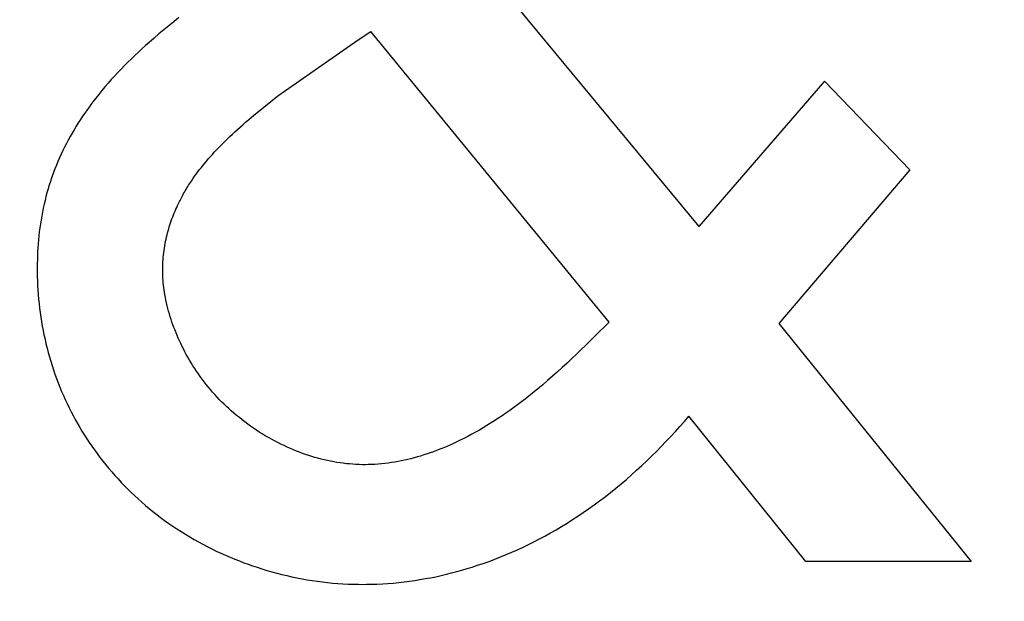
# Model space of a CAD drawing. Units: millimetres. Extents: x 0 to 420, y 0 to 297.
# Drawn here: x 81 to 82, y 135 to 136 of the extents above; entities that cross this region are included whole.
import ezdxf

# ---------------------------------------------------------------- set-up
doc = ezdxf.new("R2010")
doc.units = ezdxf.units.MM
doc.header["$LTSCALE"] = 23.1
doc.layers.add('7_ALL_FEATURES', color=7, linetype='CONTINUOUS')

msp = doc.modelspace()

# ---------------------------------------------------------------- linework, layer by layer
at = {"layer": '7_ALL_FEATURES', "color": 7, "linetype": 'CONTINUOUS'}
for p, q in [((81.043, 135.6737), (81.2797, 135.3874)), ((80.7248, 135.6041), (80.7195, 135.5999)), ((80.7302, 135.6084), (80.7248, 135.6041)), ((80.709, 135.5912), (80.7038, 135.5867)), ((80.7142, 135.5955), (80.709, 135.5912)), ((80.7195, 135.5999), (80.7142, 135.5955)), ((80.9195, 135.5848), (80.933, 135.5938)), ((81.1847, 135.2864), (80.933, 135.5938)), ((80.6987, 135.5823), (80.6948, 135.5789)), ((80.7038, 135.5867), (80.6987, 135.5823)), ((80.8345, 135.5257), (80.9195, 135.5848)), ((80.6873, 135.572), (80.6835, 135.5684)), ((80.691, 135.5754), (80.6873, 135.572)), ((80.6948, 135.5789), (80.691, 135.5754)), ((80.6762, 135.5613), (80.6726, 135.5577)), ((80.6799, 135.5649), (80.6762, 135.5613)), ((80.6835, 135.5684), (80.6799, 135.5649)), ((80.6655, 135.5504), (80.662, 135.5466)), ((80.669, 135.5541), (80.6655, 135.5504)), ((80.6726, 135.5577), (80.669, 135.5541)), ((80.6552, 135.539), (80.6519, 135.5352)), ((80.6586, 135.5429), (80.6552, 135.539)), ((80.662, 135.5466), (80.6586, 135.5429)), ((81.4123, 135.5411), (81.2797, 135.3874)), ((81.4123, 135.5411), (81.5027, 135.4476)), ((80.6486, 135.5313), (80.6454, 135.5273)), ((80.6519, 135.5352), (80.6486, 135.5313)), ((80.6391, 135.5193), (80.6371, 135.5165)), ((80.6422, 135.5233), (80.6391, 135.5193)), ((80.6454, 135.5273), (80.6422, 135.5233)), ((80.8123, 135.5076), (80.8345, 135.5257)), ((80.6307, 135.5075), (80.6283, 135.5041)), ((80.6331, 135.511), (80.6307, 135.5075)), ((80.6351, 135.5137), (80.6331, 135.511)), ((80.6371, 135.5165), (80.6351, 135.5137)), ((80.8093, 135.5052), (80.8123, 135.5076)), ((80.6237, 135.497), (80.6215, 135.4935)), ((80.626, 135.5006), (80.6237, 135.497)), ((80.6283, 135.5041), (80.626, 135.5006)), ((80.7977, 135.4952), (80.8006, 135.4977)), ((80.8006, 135.4977), (80.8035, 135.5002)), ((80.8035, 135.5002), (80.8064, 135.5027)), ((80.8064, 135.5027), (80.8093, 135.5052)), ((80.6194, 135.4899), (80.6172, 135.4863)), ((80.6215, 135.4935), (80.6194, 135.4899)), ((80.7868, 135.4853), (80.7892, 135.4875)), ((80.7892, 135.4875), (80.792, 135.4901)), ((80.792, 135.4901), (80.7949, 135.4927)), ((80.7949, 135.4927), (80.7977, 135.4952)), ((80.6132, 135.479), (80.6112, 135.4753)), ((80.6152, 135.4826), (80.6132, 135.479)), ((80.6172, 135.4863), (80.6152, 135.4826)), ((80.7758, 135.4747), (80.778, 135.4768)), ((80.778, 135.4768), (80.7801, 135.4789)), ((80.7801, 135.4789), (80.7814, 135.4802)), ((80.7814, 135.4802), (80.7841, 135.4828)), ((80.7841, 135.4828), (80.7868, 135.4853)), ((80.6074, 135.4678), (80.6056, 135.464)), ((80.6093, 135.4715), (80.6074, 135.4678)), ((80.6112, 135.4753), (80.6093, 135.4715)), ((80.7655, 135.4638), (80.7675, 135.466)), ((80.7675, 135.466), (80.7696, 135.4682)), ((80.7696, 135.4682), (80.7717, 135.4704)), ((80.7717, 135.4704), (80.7737, 135.4726)), ((80.7737, 135.4726), (80.7758, 135.4747)), ((80.6022, 135.4564), (80.6006, 135.4525)), ((80.6039, 135.4602), (80.6022, 135.4564)), ((80.6056, 135.464), (80.6039, 135.4602)), ((80.7577, 135.4548), (80.7596, 135.4571)), ((80.7596, 135.4571), (80.7615, 135.4593)), ((80.7615, 135.4593), (80.7635, 135.4616)), ((80.7635, 135.4616), (80.7655, 135.4638)), ((80.5991, 135.4486), (80.5976, 135.4447)), ((80.6006, 135.4525), (80.5991, 135.4486)), ((80.7484, 135.443), (80.7502, 135.4454)), ((80.7502, 135.4454), (80.752, 135.4478)), ((80.752, 135.4478), (80.7539, 135.4501)), ((80.7539, 135.4501), (80.7558, 135.4525)), ((80.7558, 135.4525), (80.7577, 135.4548)), ((81.5027, 135.4476), (81.364, 135.2849)), ((80.595, 135.4375), (80.5939, 135.4341)), ((80.5962, 135.4408), (80.595, 135.4375)), ((80.5976, 135.4447), (80.5962, 135.4408)), ((80.7423, 135.4342), (80.7433, 135.4356)), ((80.7433, 135.4356), (80.745, 135.4381)), ((80.745, 135.4381), (80.7467, 135.4406)), ((80.7467, 135.4406), (80.7484, 135.443)), ((80.5918, 135.4273), (80.5907, 135.4232)), ((80.5928, 135.4307), (80.5918, 135.4273)), ((80.5939, 135.4341), (80.5928, 135.4307)), ((80.7359, 135.4238), (80.7368, 135.4253)), ((80.7368, 135.4253), (80.7377, 135.4268)), ((80.7377, 135.4268), (80.7386, 135.4283)), ((80.7386, 135.4283), (80.7395, 135.4298)), ((80.7395, 135.4298), (80.7404, 135.4313)), ((80.7404, 135.4313), (80.7414, 135.4327)), ((80.7414, 135.4327), (80.7423, 135.4342)), ((80.5886, 135.4151), (80.5876, 135.411)), ((80.5896, 135.4192), (80.5886, 135.4151)), ((80.5907, 135.4232), (80.5896, 135.4192)), ((80.7296, 135.4118), (80.7306, 135.4138)), ((80.7306, 135.4138), (80.7313, 135.4152)), ((80.7313, 135.4152), (80.732, 135.4166)), ((80.732, 135.4166), (80.7327, 135.418)), ((80.7327, 135.418), (80.7335, 135.4194)), ((80.7335, 135.4194), (80.7342, 135.4208)), ((80.7342, 135.4208), (80.7351, 135.4223)), ((80.7351, 135.4223), (80.7359, 135.4238)), ((80.5867, 135.4068), (80.5859, 135.4027)), ((80.5876, 135.411), (80.5867, 135.4068)), ((80.7252, 135.4018), (80.726, 135.4038)), ((80.726, 135.4038), (80.7269, 135.4058)), ((80.7269, 135.4058), (80.7278, 135.4078)), ((80.7278, 135.4078), (80.7287, 135.4098)), ((80.7287, 135.4098), (80.7296, 135.4118)), ((80.5844, 135.3944), (80.5837, 135.3902)), ((80.5851, 135.3985), (80.5844, 135.3944)), ((80.5859, 135.4027), (80.5851, 135.3985)), ((80.7214, 135.3915), (80.7221, 135.3935)), ((80.7221, 135.3935), (80.7228, 135.3956)), ((80.7228, 135.3956), (80.7236, 135.3977)), ((80.7236, 135.3977), (80.7244, 135.3997)), ((80.7244, 135.3997), (80.7252, 135.4018)), ((80.5831, 135.386), (80.5826, 135.3818)), ((80.5837, 135.3902), (80.5831, 135.386)), ((80.7182, 135.381), (80.7188, 135.3831)), ((80.7188, 135.3831), (80.7194, 135.3852)), ((80.7194, 135.3852), (80.72, 135.3873)), ((80.72, 135.3873), (80.7207, 135.3894)), ((80.7207, 135.3894), (80.7214, 135.3915)), ((80.5817, 135.3734), (80.5814, 135.3691)), ((80.5821, 135.3776), (80.5817, 135.3734)), ((80.5826, 135.3818), (80.5821, 135.3776)), ((80.7161, 135.3719), (80.7166, 135.3743)), ((80.7166, 135.3743), (80.7171, 135.3767)), ((80.7171, 135.3767), (80.7177, 135.3788)), ((80.7177, 135.3788), (80.7182, 135.381)), ((80.581, 135.3649), (80.5808, 135.3607)), ((80.5814, 135.3691), (80.581, 135.3649)), ((80.7141, 135.3598), (80.7144, 135.3622)), ((80.7144, 135.3622), (80.7148, 135.3647)), ((80.7148, 135.3647), (80.7152, 135.3671)), ((80.7152, 135.3671), (80.7156, 135.3695)), ((80.7156, 135.3695), (80.7161, 135.3719)), ((80.5805, 135.3522), (80.5804, 135.348)), ((80.5806, 135.3564), (80.5805, 135.3522)), ((80.5808, 135.3607), (80.5806, 135.3564)), ((80.7132, 135.3501), (80.7134, 135.3525)), ((80.7134, 135.3525), (80.7136, 135.3549)), ((80.7136, 135.3549), (80.7138, 135.3574)), ((80.7138, 135.3574), (80.7141, 135.3598)), ((80.5804, 135.348), (80.5803, 135.3437)), ((80.5803, 135.3437), (80.5804, 135.3392)), ((80.713, 135.3452), (80.7131, 135.3476)), ((80.713, 135.3427), (80.713, 135.3452)), ((80.713, 135.3402), (80.713, 135.3427)), ((80.7131, 135.3476), (80.7132, 135.3501)), ((80.5804, 135.3392), (80.5804, 135.3348)), ((80.5804, 135.3348), (80.5806, 135.33)), ((80.713, 135.3378), (80.713, 135.3402)), ((80.7131, 135.3353), (80.713, 135.3378)), ((80.7132, 135.3328), (80.7131, 135.3353)), ((80.7134, 135.3303), (80.7132, 135.3328)), ((80.7136, 135.3279), (80.7134, 135.3303)), ((80.5806, 135.33), (80.5808, 135.3252)), ((80.5808, 135.3252), (80.5811, 135.3204)), ((80.5811, 135.3204), (80.5814, 135.3156)), ((80.7139, 135.3254), (80.7136, 135.3279)), ((80.7142, 135.3229), (80.7139, 135.3254)), ((80.7145, 135.3205), (80.7142, 135.3229)), ((80.7148, 135.318), (80.7145, 135.3205)), ((80.5814, 135.3156), (80.5818, 135.3108)), ((80.5818, 135.3108), (80.5823, 135.3061)), ((80.7153, 135.3156), (80.7148, 135.318)), ((80.7158, 135.3126), (80.7153, 135.3156)), ((80.7164, 135.3096), (80.7158, 135.3126)), ((80.717, 135.3067), (80.7164, 135.3096)), ((80.5823, 135.3061), (80.5829, 135.3013)), ((80.5829, 135.3013), (80.5835, 135.2966)), ((80.7177, 135.3037), (80.717, 135.3067)), ((80.7184, 135.3008), (80.7177, 135.3037)), ((80.7192, 135.2979), (80.7184, 135.3008)), ((80.5835, 135.2966), (80.5841, 135.2918)), ((80.5841, 135.2918), (80.5849, 135.2871)), ((80.7201, 135.295), (80.7192, 135.2979)), ((80.7209, 135.2921), (80.7201, 135.295)), ((80.7219, 135.2892), (80.7209, 135.2921)), ((80.7228, 135.2863), (80.7219, 135.2892)), ((80.5849, 135.2871), (80.5857, 135.2823)), ((80.5857, 135.2823), (80.5866, 135.2776)), ((80.7238, 135.2835), (80.7228, 135.2863)), ((80.7249, 135.2806), (80.7238, 135.2835)), ((80.726, 135.2778), (80.7249, 135.2806)), ((81.1847, 135.2864), (81.17, 135.2718)), ((81.364, 135.2849), (81.5675, 135.0332)), ((80.5866, 135.2776), (80.5875, 135.2729)), ((80.5875, 135.2729), (80.5886, 135.2683)), ((80.5886, 135.2683), (80.5896, 135.2636)), ((80.7271, 135.275), (80.726, 135.2778)), ((80.7283, 135.2722), (80.7271, 135.275)), ((80.7295, 135.2694), (80.7283, 135.2722)), ((80.7307, 135.2666), (80.7295, 135.2694)), ((81.17, 135.2718), (81.1602, 135.2622)), ((80.5896, 135.2636), (80.5908, 135.2589)), ((80.5908, 135.2589), (80.592, 135.2543)), ((80.7321, 135.2637), (80.7307, 135.2666)), ((80.7335, 135.2608), (80.7321, 135.2637)), ((80.7349, 135.258), (80.7335, 135.2608)), ((80.7364, 135.2551), (80.7349, 135.258)), ((81.1602, 135.2622), (81.1553, 135.2574)), ((80.592, 135.2543), (80.5933, 135.2497)), ((80.5933, 135.2497), (80.5946, 135.2451)), ((80.7379, 135.2523), (80.7364, 135.2551)), ((80.7396, 135.2493), (80.7379, 135.2523)), ((80.7413, 135.2462), (80.7396, 135.2493)), ((81.1453, 135.2478), (81.1403, 135.2431)), ((81.1503, 135.2526), (81.1453, 135.2478)), ((81.1553, 135.2574), (81.1503, 135.2526)), ((80.5946, 135.2451), (80.596, 135.2405)), ((80.596, 135.2405), (80.5975, 135.2359)), ((80.7431, 135.2433), (80.7413, 135.2462)), ((80.7449, 135.2403), (80.7431, 135.2433)), ((80.7468, 135.2374), (80.7449, 135.2403)), ((80.7487, 135.2345), (80.7468, 135.2374)), ((81.1352, 135.2384), (81.1301, 135.2338)), ((81.1403, 135.2431), (81.1352, 135.2384)), ((80.5975, 135.2359), (80.5991, 135.2313)), ((80.5991, 135.2313), (80.6008, 135.2268)), ((80.6008, 135.2268), (80.6025, 135.2222)), ((80.7507, 135.2316), (80.7487, 135.2345)), ((80.7527, 135.2288), (80.7507, 135.2316)), ((80.7548, 135.226), (80.7527, 135.2288)), ((81.125, 135.2292), (81.1198, 135.2247)), ((81.1301, 135.2338), (81.125, 135.2292)), ((80.6025, 135.2222), (80.6043, 135.2177)), ((80.6043, 135.2177), (80.6061, 135.2132)), ((80.7569, 135.2232), (80.7548, 135.226)), ((80.759, 135.2205), (80.7569, 135.2232)), ((80.7612, 135.2178), (80.759, 135.2205)), ((80.7634, 135.2151), (80.7612, 135.2178)), ((81.1146, 135.2202), (81.1093, 135.2157)), ((81.1198, 135.2247), (81.1146, 135.2202)), ((80.6061, 135.2132), (80.608, 135.2088)), ((80.608, 135.2088), (80.61, 135.2044)), ((80.7657, 135.2124), (80.7634, 135.2151)), ((80.7681, 135.2098), (80.7657, 135.2124)), ((80.7704, 135.2072), (80.7681, 135.2098)), ((80.7728, 135.2047), (80.7704, 135.2072)), ((81.1, 135.2082), (81.0961, 135.2051)), ((81.1039, 135.2114), (81.1, 135.2082)), ((81.1093, 135.2157), (81.1039, 135.2114)), ((80.61, 135.2044), (80.612, 135.2002)), ((80.612, 135.2002), (80.614, 135.1959)), ((80.614, 135.1959), (80.6162, 135.1917)), ((80.7753, 135.2022), (80.7728, 135.2047)), ((80.7778, 135.1997), (80.7753, 135.2022)), ((80.7803, 135.1973), (80.7778, 135.1997)), ((80.7828, 135.195), (80.7803, 135.1973)), ((81.084, 135.196), (81.0799, 135.1931)), ((81.0881, 135.199), (81.084, 135.196)), ((81.0921, 135.2021), (81.0881, 135.199)), ((81.0961, 135.2051), (81.0921, 135.2021)), ((80.6162, 135.1917), (80.6184, 135.1875)), ((80.6184, 135.1875), (80.6206, 135.1833)), ((80.7855, 135.1925), (80.7828, 135.195)), ((80.7883, 135.1901), (80.7855, 135.1925)), ((80.7911, 135.1877), (80.7883, 135.1901)), ((80.794, 135.1854), (80.7911, 135.1877)), ((80.7969, 135.1831), (80.794, 135.1854)), ((81.0716, 135.1873), (81.0673, 135.1845)), ((81.0757, 135.1902), (81.0716, 135.1873)), ((81.0799, 135.1931), (81.0757, 135.1902)), ((81.2644, 135.1814), (81.2691, 135.1869)), ((81.3927, 135.0332), (81.2691, 135.1869)), ((80.6206, 135.1833), (80.6229, 135.1792)), ((80.6229, 135.1792), (80.6253, 135.1751)), ((80.6253, 135.1751), (80.6277, 135.1711)), ((80.7998, 135.1808), (80.7969, 135.1831)), ((80.8028, 135.1786), (80.7998, 135.1808)), ((80.8058, 135.1764), (80.8028, 135.1786)), ((80.8089, 135.1743), (80.8058, 135.1764)), ((80.812, 135.1722), (80.8089, 135.1743)), ((81.0517, 135.1747), (81.0477, 135.1723)), ((81.0557, 135.1771), (81.0517, 135.1747)), ((81.0596, 135.1795), (81.0557, 135.1771)), ((81.0635, 135.182), (81.0596, 135.1795)), ((81.0673, 135.1845), (81.0635, 135.182)), ((81.2548, 135.1706), (81.2596, 135.176)), ((81.2596, 135.176), (81.2644, 135.1814)), ((80.6277, 135.1711), (80.6302, 135.167)), ((80.6302, 135.167), (80.6328, 135.163)), ((80.8151, 135.1702), (80.812, 135.1722)), ((80.8182, 135.1682), (80.8151, 135.1702)), ((80.8214, 135.1663), (80.8182, 135.1682)), ((80.8247, 135.1644), (80.8214, 135.1663)), ((80.8279, 135.1626), (80.8247, 135.1644)), ((81.0356, 135.1656), (81.0314, 135.1635)), ((81.0396, 135.1678), (81.0356, 135.1656)), ((81.0437, 135.1701), (81.0396, 135.1678)), ((81.0477, 135.1723), (81.0437, 135.1701)), ((81.2449, 135.1601), (81.2499, 135.1653)), ((81.2499, 135.1653), (81.2548, 135.1706)), ((80.6328, 135.163), (80.6354, 135.1591)), ((80.6354, 135.1591), (80.6381, 135.1552)), ((80.6381, 135.1552), (80.6408, 135.1513)), ((80.8312, 135.1608), (80.8279, 135.1626)), ((80.8345, 135.1591), (80.8312, 135.1608)), ((80.8378, 135.1574), (80.8345, 135.1591)), ((80.8412, 135.1558), (80.8378, 135.1574)), ((80.8446, 135.1542), (80.8412, 135.1558)), ((80.848, 135.1527), (80.8446, 135.1542)), ((81.0124, 135.1546), (81.0091, 135.1532)), ((81.0157, 135.156), (81.0124, 135.1546)), ((81.0189, 135.1575), (81.0157, 135.156)), ((81.0231, 135.1594), (81.0189, 135.1575)), ((81.0273, 135.1614), (81.0231, 135.1594)), ((81.0314, 135.1635), (81.0273, 135.1614)), ((81.2348, 135.1497), (81.2399, 135.1549)), ((81.2399, 135.1549), (81.2449, 135.1601)), ((80.6408, 135.1513), (80.6437, 135.1473)), ((80.6437, 135.1473), (80.6467, 135.1433)), ((80.6467, 135.1433), (80.6497, 135.1394)), ((80.8511, 135.1514), (80.848, 135.1527)), ((80.8543, 135.1501), (80.8511, 135.1514)), ((80.8576, 135.1488), (80.8543, 135.1501)), ((80.8608, 135.1476), (80.8576, 135.1488)), ((80.864, 135.1465), (80.8608, 135.1476)), ((80.8673, 135.1454), (80.864, 135.1465)), ((80.8706, 135.1444), (80.8673, 135.1454)), ((80.8738, 135.1434), (80.8706, 135.1444)), ((80.8771, 135.1425), (80.8738, 135.1434)), ((80.9822, 135.1438), (80.9788, 135.1429)), ((80.9856, 135.1448), (80.9822, 135.1438)), ((80.989, 135.1459), (80.9856, 135.1448)), ((80.9924, 135.147), (80.989, 135.1459)), ((80.9958, 135.1482), (80.9924, 135.147)), ((80.9991, 135.1494), (80.9958, 135.1482)), ((81.0024, 135.1506), (80.9991, 135.1494)), ((81.0058, 135.1519), (81.0024, 135.1506)), ((81.0091, 135.1532), (81.0058, 135.1519)), ((81.2245, 135.1396), (81.2297, 135.1446)), ((81.2297, 135.1446), (81.2348, 135.1497)), ((80.6497, 135.1394), (80.6528, 135.1355)), ((80.6528, 135.1355), (80.656, 135.1317)), ((80.8804, 135.1416), (80.8771, 135.1425)), ((80.8838, 135.1408), (80.8804, 135.1416)), ((80.8871, 135.14), (80.8838, 135.1408)), ((80.8904, 135.1393), (80.8871, 135.14)), ((80.8938, 135.1387), (80.8904, 135.1393)), ((80.8971, 135.1381), (80.8938, 135.1387)), ((80.9004, 135.1376), (80.8971, 135.1381)), ((80.9038, 135.1371), (80.9004, 135.1376)), ((80.9072, 135.1367), (80.9038, 135.1371)), ((80.9105, 135.1364), (80.9072, 135.1367)), ((80.9139, 135.1361), (80.9105, 135.1364)), ((80.9172, 135.1359), (80.9139, 135.1361)), ((80.9206, 135.1357), (80.9172, 135.1359)), ((80.924, 135.1356), (80.9206, 135.1357)), ((80.9272, 135.1356), (80.924, 135.1356)), ((80.9303, 135.1357), (80.9272, 135.1356)), ((80.9338, 135.1358), (80.9303, 135.1357)), ((80.9373, 135.1359), (80.9338, 135.1358)), ((80.9408, 135.1362), (80.9373, 135.1359)), ((80.9443, 135.1365), (80.9408, 135.1362)), ((80.9478, 135.1368), (80.9443, 135.1365)), ((80.9513, 135.1373), (80.9478, 135.1368)), ((80.9547, 135.1378), (80.9513, 135.1373)), ((80.9582, 135.1383), (80.9547, 135.1378)), ((80.9617, 135.139), (80.9582, 135.1383)), ((80.9651, 135.1396), (80.9617, 135.139)), ((80.9686, 135.1404), (80.9651, 135.1396)), ((80.972, 135.1411), (80.9686, 135.1404)), ((80.9754, 135.142), (80.972, 135.1411)), ((80.9788, 135.1429), (80.9754, 135.142)), ((81.2139, 135.1297), (81.2192, 135.1346)), ((81.2192, 135.1346), (81.2245, 135.1396)), ((80.656, 135.1317), (80.6592, 135.1279)), ((80.6592, 135.1279), (80.6624, 135.1242)), ((80.6624, 135.1242), (80.6658, 135.1205)), ((81.203, 135.1201), (81.2085, 135.1249)), ((81.2085, 135.1249), (81.2139, 135.1297)), ((80.6658, 135.1205), (80.6692, 135.1169)), ((80.6692, 135.1169), (80.6726, 135.1133)), ((80.6726, 135.1133), (80.6761, 135.1098)), ((81.1919, 135.1108), (81.1975, 135.1154)), ((81.1975, 135.1154), (81.203, 135.1201)), ((80.6761, 135.1098), (80.6796, 135.1063)), ((80.6796, 135.1063), (80.6832, 135.1029)), ((80.6832, 135.1029), (80.687, 135.0994)), ((81.1748, 135.0974), (81.1806, 135.1018)), ((81.1806, 135.1018), (81.1863, 135.1063)), ((81.1863, 135.1063), (81.1919, 135.1108)), ((80.687, 135.0994), (80.6908, 135.096)), ((80.6908, 135.096), (80.6947, 135.0926)), ((80.6947, 135.0926), (80.6987, 135.0893)), ((81.1631, 135.0889), (81.169, 135.0931)), ((81.169, 135.0931), (81.1748, 135.0974)), ((80.6987, 135.0893), (80.7027, 135.0861)), ((80.7027, 135.0861), (80.7067, 135.0829)), ((80.7067, 135.0829), (80.7108, 135.0798)), ((81.1461, 135.0775), (81.1518, 135.0812)), ((81.1518, 135.0812), (81.1575, 135.085)), ((81.1575, 135.085), (81.1631, 135.0889)), ((80.7108, 135.0798), (80.715, 135.0767)), ((80.715, 135.0767), (80.7193, 135.0736)), ((80.7193, 135.0736), (80.7237, 135.0706)), ((80.7237, 135.0706), (80.7281, 135.0677)), ((81.1287, 135.0668), (81.1346, 135.0703)), ((81.1346, 135.0703), (81.1404, 135.0739)), ((81.1404, 135.0739), (81.1461, 135.0775)), ((80.7281, 135.0677), (80.7325, 135.0648)), ((80.7325, 135.0648), (80.737, 135.062)), ((80.737, 135.062), (80.7416, 135.0593)), ((81.1112, 135.0571), (81.1169, 135.0601)), ((81.1169, 135.0601), (81.1228, 135.0634)), ((81.1228, 135.0634), (81.1287, 135.0668)), ((80.7416, 135.0593), (80.7462, 135.0566)), ((80.7462, 135.0566), (80.7508, 135.054)), ((80.7508, 135.054), (80.7554, 135.0515)), ((80.7554, 135.0515), (80.7601, 135.049)), ((81.0938, 135.0484), (81.0996, 135.0512)), ((81.0996, 135.0512), (81.1054, 135.0541)), ((81.1054, 135.0541), (81.1112, 135.0571)), ((80.7601, 135.049), (80.7649, 135.0466)), ((80.7649, 135.0466), (80.7696, 135.0443)), ((80.7696, 135.0443), (80.7744, 135.0421)), ((80.7744, 135.0421), (80.7793, 135.0399)), ((80.7793, 135.0399), (80.7842, 135.0378)), ((81.07, 135.0381), (81.076, 135.0405)), ((81.076, 135.0405), (81.082, 135.0431)), ((81.082, 135.0431), (81.0879, 135.0457)), ((81.0879, 135.0457), (81.0938, 135.0484)), ((80.7842, 135.0378), (80.7891, 135.0358)), ((80.7891, 135.0358), (80.794, 135.0338)), ((80.794, 135.0338), (80.7986, 135.032)), ((80.7986, 135.032), (80.8033, 135.0303)), ((80.8033, 135.0303), (80.808, 135.0287)), ((80.808, 135.0287), (80.8127, 135.0271)), ((81.0402, 135.0274), (81.0456, 135.0292)), ((81.0456, 135.0292), (81.0518, 135.0313)), ((81.0518, 135.0313), (81.0579, 135.0334)), ((81.0579, 135.0334), (81.0639, 135.0357)), ((81.0639, 135.0357), (81.07, 135.0381)), ((81.5675, 135.0332), (81.3927, 135.0332)), ((80.8127, 135.0271), (80.8179, 135.0254)), ((80.8179, 135.0254), (80.8231, 135.0238)), ((80.8231, 135.0238), (80.8284, 135.0223)), ((80.8284, 135.0223), (80.8336, 135.0209)), ((80.8336, 135.0209), (80.8389, 135.0196)), ((80.8389, 135.0196), (80.8442, 135.0183)), ((80.8442, 135.0183), (80.8496, 135.0171)), ((81.0017, 135.0172), (81.0072, 135.0185)), ((81.0072, 135.0185), (81.0128, 135.0198)), ((81.0128, 135.0198), (81.0183, 135.0211)), ((81.0183, 135.0211), (81.0238, 135.0226)), ((81.0238, 135.0226), (81.0293, 135.0241)), ((81.0293, 135.0241), (81.0348, 135.0257)), ((81.0348, 135.0257), (81.0402, 135.0274)), ((80.8496, 135.0171), (80.8549, 135.016)), ((80.8549, 135.016), (80.8603, 135.015)), ((80.8603, 135.015), (80.8656, 135.014)), ((80.8656, 135.014), (80.871, 135.0132)), ((80.871, 135.0132), (80.8764, 135.0124)), ((80.8764, 135.0124), (80.8818, 135.0117)), ((80.8818, 135.0117), (80.8872, 135.0111)), ((80.8872, 135.0111), (80.8927, 135.0105)), ((80.8927, 135.0105), (80.8981, 135.0101)), ((80.8981, 135.0101), (80.9035, 135.0097)), ((80.9035, 135.0097), (80.909, 135.0094)), ((80.909, 135.0094), (80.9144, 135.0092)), ((80.9144, 135.0092), (80.9199, 135.0091)), ((80.9199, 135.0091), (80.9253, 135.009)), ((80.9253, 135.009), (80.9285, 135.0091)), ((80.9285, 135.0091), (80.9341, 135.0092)), ((80.9341, 135.0092), (80.9398, 135.0094)), ((80.9398, 135.0094), (80.9455, 135.0096)), ((80.9455, 135.0096), (80.9511, 135.01)), ((80.9511, 135.01), (80.9568, 135.0105)), ((80.9568, 135.0105), (80.9624, 135.011)), ((80.9624, 135.011), (80.9681, 135.0117)), ((80.9681, 135.0117), (80.9737, 135.0124)), ((80.9737, 135.0124), (80.9793, 135.0132)), ((80.9793, 135.0132), (80.9849, 135.0141)), ((80.9849, 135.0141), (80.9905, 135.0151)), ((80.9905, 135.0151), (80.9961, 135.0161)), ((80.9961, 135.0161), (81.0017, 135.0172))]:
    msp.add_line(p, q, dxfattribs=at)
msp.add_circle((81.0678, 107.0306), 36.25, dxfattribs=at)
at = {"layer": '7_ALL_FEATURES', "color": 3, "linetype": 'CONTINUOUS'}
msp.add_circle((81.0678, 107.0306), 35, dxfattribs=at)

doc.saveas('drawing.dxf')
